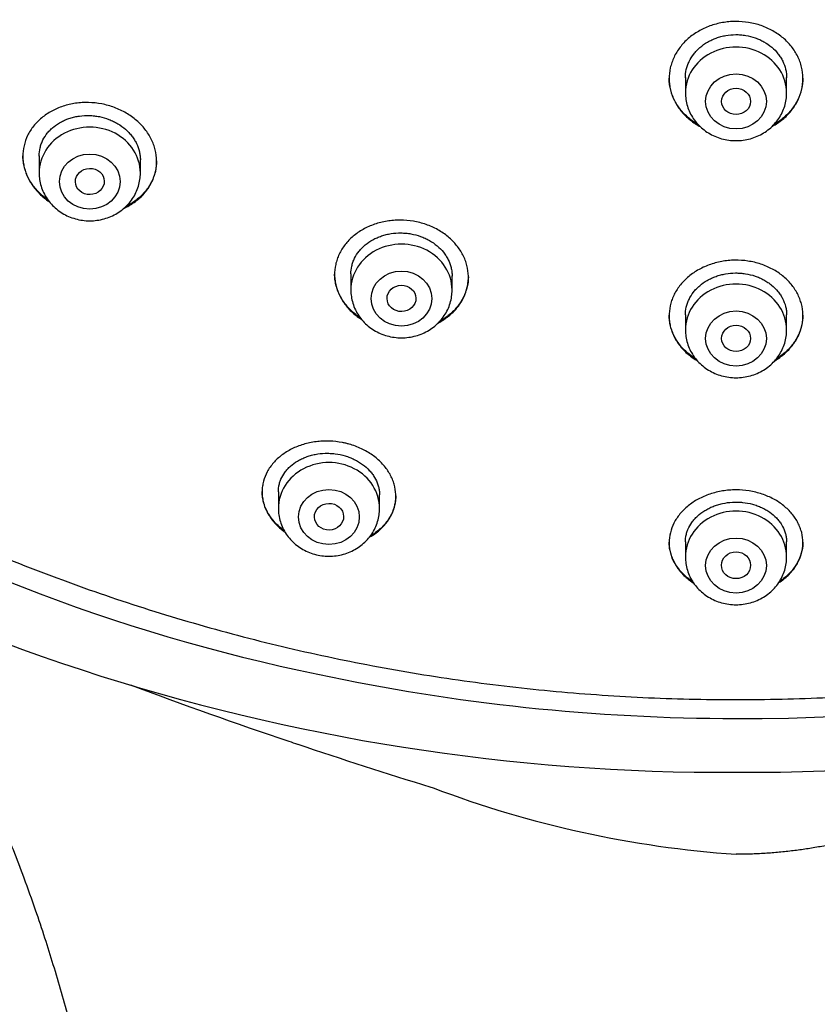
# Model space of a CAD drawing. Units: millimetres. Extents: x -18 to 856, y -35 to 1019.
# Drawn here: x 527 to 550, y 781 to 808 of the extents above; entities that cross this region are included whole.
import ezdxf

# ---------------------------------------------------------------- set-up
doc = ezdxf.new("R2010")
doc.units = ezdxf.units.MM
doc.layers.add('Default', color=7, linetype='Continuous')
doc.layers.add('DV1_Default', color=7, linetype='Continuous')

# ---------------------------------------------------------------- blocks, each defined once
blk = doc.blocks.new('SE')
at = {"layer": 'DV1_Default', "color": 7}
for p, q in [((545.902, 806.292), (545.902, 805.869)), ((548.702, 805.869), (548.702, 806.29)), ((528.027, 804.127), (528.027, 803.652)), ((530.827, 803.652), (530.827, 804.014)), ((536.649, 800.862), (536.649, 800.415)), ((539.449, 800.415), (539.449, 800.805)), ((545.902, 799.73), (545.902, 799.311)), ((548.702, 799.311), (548.702, 799.728)), ((534.643, 794.837), (534.643, 794.374)), ((537.443, 794.374), (537.443, 794.751)), ((545.902, 793.453), (545.902, 793.031)), ((548.702, 793.031), (548.702, 793.448))]:
    blk.add_line(p, q, dxfattribs=at)
for centre, radius, start, end in [((545.972, 839.556), 50.81, 219.9891, 258.381), ((547.639, 841.185), 52.621, 269.633, 319.3466), ((547.595, 844.276), 57.201, 269.7063, 308.6699), ((546.991, 844.274), 57.2, 233.4307, 270.3111), ((547.297, 843.824), 55.259, 257.9274, 270.0052), ((580.614, 923.523), 143.077, 249.51943, 251.38249), ((569.308, 889.426), 107.155, 251.29079, 251.42666), ((583.454, 931.107), 151.171, 251.37652, 252.84263), ((542.439, 798.157), 12.039, 252.6991, 253.047), ((549.33, 814.072), 29.336, 249.233, 266.0359)]:
    blk.add_arc(centre, radius, start, end, dxfattribs=at)
for centre in [(547.302, 805.869), (529.427, 803.652), (538.049, 800.415), (547.302, 799.311), (536.043, 794.374), (547.302, 793.031)]:
    blk.add_ellipse(centre, major_axis=(1.4, 0), ratio=0.906308, start_param=0, end_param=3.141598, dxfattribs=at)
for centre, major_axis, ratio in [((547.302, 805.632), (0.84, 0), 0.906308), ((547.302, 805.633), (-0.4, 0), 0.907637), ((529.427, 803.415), (0.84, 0), 0.906308), ((529.429, 803.418), (0.4, 0.008), 0.908223), ((538.049, 800.178), (-0.84, 0), 0.906308), ((538.05, 800.182), (0.4, 0.005), 0.909722), ((547.302, 799.074), (-0.84, 0), 0.906308), ((547.302, 799.078), (0.4, 0), 0.910278), ((536.043, 794.137), (0.84, 0), 0.906308), ((536.045, 794.144), (0.404, 0.01), 0.913152), ((547.302, 792.794), (0.84, 0), 0.906308), ((547.302, 792.801), (0.404, 0), 0.914328)]:
    blk.add_ellipse(centre, major_axis=major_axis, ratio=ratio, dxfattribs=at)
for points, knots in [([(497.951, 832.13), (497.967, 831.734), (498.007, 831.047), (498.104, 829.876), (498.234, 828.736), (498.399, 827.572), (498.595, 826.427), (498.825, 825.279), (499.088, 824.141), (499.383, 823.007), (499.711, 821.882), (500.07, 820.764), (500.462, 819.656), (500.885, 818.557), (501.34, 817.468), (501.825, 816.39), (502.342, 815.325), (502.889, 814.271), (503.465, 813.231), (504.072, 812.205), (504.707, 811.194), (505.371, 810.198), (506.064, 809.217), (506.785, 808.254), (507.532, 807.308), (508.307, 806.379), (509.108, 805.47), (509.935, 804.579), (510.787, 803.708), (511.664, 802.858), (512.565, 802.028), (513.489, 801.221), (514.436, 800.435), (515.406, 799.671), (516.397, 798.931), (517.409, 798.215), (518.441, 797.522), (519.492, 796.854), (520.562, 796.211), (521.651, 795.594), (522.757, 795.002), (523.879, 794.437), (525.017, 793.898), (526.17, 793.386), (527.337, 792.902), (528.518, 792.445), (529.712, 792.017), (530.918, 791.616), (532.134, 791.244), (533.361, 790.901), (534.597, 790.587), (535.842, 790.303), (537.094, 790.047), (538.354, 789.821), (539.619, 789.625), (540.89, 789.459), (542.165, 789.323), (543.444, 789.217), (544.725, 789.141), (546.008, 789.096), (547.291, 789.08), (548.575, 789.095), (549.858, 789.14), (551.139, 789.216), (552.417, 789.321), (553.693, 789.457), (554.963, 789.622), (556.229, 789.818), (557.488, 790.043), (558.741, 790.298), (559.986, 790.582), (561.222, 790.896), (562.449, 791.238), (563.666, 791.61), (564.872, 792.01), (566.066, 792.438), (567.247, 792.894), (568.414, 793.378), (569.568, 793.889), (570.706, 794.428), (571.829, 794.992), (572.935, 795.584), (574.024, 796.201), (575.094, 796.843), (576.146, 797.511), (577.178, 798.203), (578.191, 798.919), (579.182, 799.659), (580.152, 800.422), (581.099, 801.207), (582.024, 802.015), (582.925, 802.844), (583.802, 803.694), (584.655, 804.564), (585.482, 805.454), (586.284, 806.364), (587.059, 807.292), (587.807, 808.238), (588.528, 809.201), (589.221, 810.181), (589.886, 811.177), (590.522, 812.188), (591.129, 813.214), (591.706, 814.254), (592.253, 815.307), (592.77, 816.373), (593.256, 817.45), (593.712, 818.538), (594.135, 819.637), (594.527, 820.746), (594.888, 821.863), (595.216, 822.988), (595.512, 824.122), (595.775, 825.26), (596.005, 826.408), (596.203, 827.553), (596.367, 828.717), (596.498, 829.856), (596.596, 831.035), (596.637, 831.728), (596.654, 832.133)], [0, 0, 0, 0, 0.007889, 0.016368, 0.024847, 0.033326, 0.041805, 0.050284, 0.058763, 0.067243, 0.075722, 0.084202, 0.092682, 0.101162, 0.109642, 0.118123, 0.126604, 0.135085, 0.143566, 0.152047, 0.160529, 0.169011, 0.177493, 0.185975, 0.194457, 0.20294, 0.211423, 0.219906, 0.228389, 0.236873, 0.245356, 0.25384, 0.262324, 0.270808, 0.279293, 0.287777, 0.296262, 0.304747, 0.313231, 0.321716, 0.330202, 0.338687, 0.347172, 0.355657, 0.364143, 0.372628, 0.381114, 0.3896, 0.398085, 0.406571, 0.415057, 0.423543, 0.432029, 0.440515, 0.449001, 0.457487, 0.465973, 0.474459, 0.482945, 0.491431, 0.499917, 0.508403, 0.516889, 0.525375, 0.533861, 0.542347, 0.550834, 0.55932, 0.567805, 0.576291, 0.584777, 0.593263, 0.601749, 0.610235, 0.61872, 0.627206, 0.635692, 0.644177, 0.652663, 0.661148, 0.669633, 0.678118, 0.686603, 0.695088, 0.703573, 0.712058, 0.720542, 0.729026, 0.737511, 0.745995, 0.754479, 0.762962, 0.771446, 0.779929, 0.788412, 0.796895, 0.805378, 0.81386, 0.822343, 0.830825, 0.839307, 0.847788, 0.85627, 0.864751, 0.873232, 0.881713, 0.890193, 0.898674, 0.907154, 0.915634, 0.924114, 0.932593, 0.941073, 0.949552, 0.958031, 0.96651, 0.974989, 0.983468, 0.991947, 1, 1, 1, 1]), ([(548.623, 805.162), (548.708, 805.237), (548.784, 805.317), (548.883, 805.445), (548.913, 805.49), (548.969, 805.581), (548.995, 805.628), (549.063, 805.772), (549.097, 805.87), (549.131, 806.021), (549.139, 806.072), (549.15, 806.175), (549.152, 806.227), (549.151, 806.381), (549.139, 806.482), (549.102, 806.634), (549.087, 806.685), (549.051, 806.783), (549.01, 806.88), (548.958, 806.972), (548.9, 807.063), (548.869, 807.107), (548.766, 807.236), (548.689, 807.315), (548.561, 807.424), (548.516, 807.459), (548.421, 807.524), (548.372, 807.555), (548.22, 807.641), (548.113, 807.689), (547.945, 807.748), (547.887, 807.765), (547.77, 807.795), (547.711, 807.807), (547.532, 807.836), (547.412, 807.846), (547.228, 807.845), (547.167, 807.842), (547.046, 807.831), (546.926, 807.815), (546.809, 807.789), (546.693, 807.758), (546.635, 807.74), (546.467, 807.679), (546.361, 807.629), (546.211, 807.542), (546.162, 807.511), (546.069, 807.444), (546.024, 807.409), (545.897, 807.298), (545.822, 807.218), (545.722, 807.088), (545.691, 807.043), (545.635, 806.952), (545.584, 806.858), (545.545, 806.762), (545.51, 806.663), (545.496, 806.613), (545.462, 806.46), (545.451, 806.358), (545.453, 806.204), (545.456, 806.153), (545.468, 806.05), (545.478, 805.999), (545.514, 805.848), (545.55, 805.75), (545.62, 805.608), (545.646, 805.561), (545.704, 805.47), (545.735, 805.426), (545.837, 805.299), (545.913, 805.22), (546.043, 805.11), (546.089, 805.075), (546.183, 805.01), (546.24, 804.974), (546.3, 804.941), (546.309, 804.936)], [0, 0, 0, 0, 0.039854, 0.039854, 0.059781, 0.059781, 0.079708, 0.079708, 0.119562, 0.119562, 0.139488, 0.139488, 0.159415, 0.159415, 0.199269, 0.199269, 0.219196, 0.219196, 0.239123, 0.25905, 0.25905, 0.278977, 0.278977, 0.318831, 0.318831, 0.338758, 0.338758, 0.358685, 0.358685, 0.398538, 0.398538, 0.418465, 0.418465, 0.438392, 0.438392, 0.478246, 0.478246, 0.498173, 0.498173, 0.5181, 0.538027, 0.538027, 0.557954, 0.557954, 0.597808, 0.597808, 0.617734, 0.617734, 0.637661, 0.637661, 0.677515, 0.677515, 0.697442, 0.697442, 0.717369, 0.737296, 0.737296, 0.757223, 0.757223, 0.797077, 0.797077, 0.817004, 0.817004, 0.836931, 0.836931, 0.876784, 0.876784, 0.896711, 0.896711, 0.916638, 0.916638, 0.956492, 0.956492, 0.976419, 0.976419, 0.996346, 1, 1, 1, 1]), ([(545.902, 806.286), (545.902, 806.362), (545.911, 806.438), (545.936, 806.55), (545.947, 806.587), (545.973, 806.662), (545.988, 806.7), (546.04, 806.808), (546.082, 806.877), (546.157, 806.974), (546.184, 807.006), (546.242, 807.067), (546.273, 807.097), (546.369, 807.18), (546.439, 807.23), (546.553, 807.296), (546.593, 807.317), (546.674, 807.354), (546.756, 807.388), (546.842, 807.415), (546.93, 807.438), (546.975, 807.448), (547.111, 807.472), (547.202, 807.48), (547.34, 807.481), (547.385, 807.479), (547.478, 807.472), (547.524, 807.466), (547.659, 807.444), (547.747, 807.422), (547.874, 807.377), (547.917, 807.36), (547.998, 807.323), (548.037, 807.303), (548.152, 807.239), (548.223, 807.189), (548.354, 807.078), (548.412, 807.018), (548.488, 806.921), (548.512, 806.888), (548.556, 806.819), (548.576, 806.783), (548.629, 806.675), (548.655, 806.601), (548.683, 806.487), (548.69, 806.448), (548.699, 806.37), (548.702, 806.331), (548.702, 806.291), (548.702, 806.288), (548.702, 806.286)], [0, 0, 0, 0, 0.060815, 0.060815, 0.092062, 0.092062, 0.123309, 0.123309, 0.185803, 0.185803, 0.21705, 0.21705, 0.248297, 0.248297, 0.310791, 0.310791, 0.342039, 0.342039, 0.373286, 0.404533, 0.404533, 0.43578, 0.43578, 0.498274, 0.498274, 0.529521, 0.529521, 0.560768, 0.560768, 0.623262, 0.623262, 0.654509, 0.654509, 0.685756, 0.685756, 0.74825, 0.74825, 0.810745, 0.810745, 0.841992, 0.841992, 0.873239, 0.873239, 0.935733, 0.935733, 0.96698, 0.96698, 0.998227, 0.998227, 1, 1, 1, 1]), ([(546.261, 804.985), (546.164, 805.041), (546.074, 805.105), (545.949, 805.212), (545.908, 805.25), (545.831, 805.33), (545.795, 805.372), (545.695, 805.5), (545.638, 805.591), (545.569, 805.734), (545.548, 805.783), (545.513, 805.881), (545.484, 805.981), (545.467, 806.082), (545.455, 806.18), (545.453, 806.228), (545.452, 806.276)], [0, 0, 0, 0, 0.196321, 0.196321, 0.297752, 0.297752, 0.399182, 0.399182, 0.602043, 0.602043, 0.703474, 0.703474, 0.804905, 0.906335, 0.906335, 1, 1, 1, 1]), ([(549.152, 806.276), (549.151, 806.177), (549.14, 806.079), (549.105, 805.931), (549.09, 805.881), (549.056, 805.782), (549.015, 805.686), (548.964, 805.593), (548.907, 805.502), (548.876, 805.458), (548.775, 805.328), (548.698, 805.248), (548.612, 805.175)], [0, 0, 0, 0, 0.2428363, 0.2428363, 0.3690303, 0.3690303, 0.4952242, 0.6214182, 0.6214182, 0.7476121, 0.7476121, 1, 1, 1, 1]), ([(545.902, 805.869), (545.902, 805.802), (545.911, 805.688), (545.952, 805.499), (546.021, 805.324), (546.117, 805.156), (546.236, 805.005), (546.378, 804.87), (546.538, 804.755), (546.715, 804.664), (546.904, 804.597), (547.101, 804.556), (547.302, 804.543), (547.503, 804.556), (547.7, 804.597), (547.889, 804.664), (548.066, 804.756), (548.227, 804.87), (548.369, 805.006), (548.488, 805.157), (548.584, 805.326), (548.652, 805.501), (548.693, 805.689), (548.702, 805.802), (548.702, 805.869)], [0, 0, 0, 0, 0.043416, 0.088242, 0.133206, 0.178365, 0.223751, 0.269371, 0.315209, 0.361231, 0.407394, 0.453652, 0.499964, 0.546286, 0.592577, 0.638793, 0.684885, 0.730809, 0.776522, 0.822, 0.867242, 0.912272, 0.95714, 1, 1, 1, 1]), ([(530.755, 802.916), (530.84, 802.985), (530.914, 803.061), (531.012, 803.183), (531.042, 803.226), (531.097, 803.313), (531.123, 803.358), (531.19, 803.497), (531.223, 803.592), (531.256, 803.739), (531.265, 803.789), (531.275, 803.89), (531.278, 803.941), (531.276, 804.092), (531.263, 804.193), (531.226, 804.344), (531.21, 804.394), (531.174, 804.493), (531.153, 804.542), (531.082, 804.685), (531.024, 804.776), (530.886, 804.952), (530.807, 805.033), (530.677, 805.145), (530.632, 805.181), (530.536, 805.249), (530.486, 805.281), (530.332, 805.371), (530.224, 805.422), (530.054, 805.486), (529.996, 805.504), (529.878, 805.537), (529.818, 805.551), (529.639, 805.586), (529.518, 805.599), (529.335, 805.603), (529.274, 805.602), (529.153, 805.595), (529.034, 805.582), (528.917, 805.561), (528.802, 805.534), (528.744, 805.518), (528.578, 805.463), (528.473, 805.418), (528.325, 805.338), (528.277, 805.309), (528.184, 805.246), (528.14, 805.213), (528.015, 805.11), (527.94, 805.034), (527.842, 804.911), (527.812, 804.868), (527.756, 804.781), (527.731, 804.736), (527.665, 804.599), (527.631, 804.504), (527.586, 804.306), (527.576, 804.206), (527.578, 804.055), (527.581, 804.005), (527.594, 803.904), (527.604, 803.853), (527.641, 803.702), (527.677, 803.604), (527.748, 803.462), (527.774, 803.415), (527.833, 803.322), (527.865, 803.278), (527.967, 803.148), (528.045, 803.067), (528.176, 802.954), (528.223, 802.918), (528.282, 802.875), (528.295, 802.867), (528.307, 802.858)], [0, 0, 0, 0, 0.040606, 0.040606, 0.060909, 0.060909, 0.081212, 0.081212, 0.121818, 0.121818, 0.142121, 0.142121, 0.162424, 0.162424, 0.20303, 0.20303, 0.223333, 0.223333, 0.243636, 0.243636, 0.284242, 0.284242, 0.324848, 0.324848, 0.345151, 0.345151, 0.365454, 0.365454, 0.40606, 0.40606, 0.426363, 0.426363, 0.446666, 0.446666, 0.487272, 0.487272, 0.507575, 0.507575, 0.527878, 0.548181, 0.548181, 0.568484, 0.568484, 0.60909, 0.60909, 0.629393, 0.629393, 0.649696, 0.649696, 0.690302, 0.690302, 0.710605, 0.710605, 0.730908, 0.730908, 0.771514, 0.771514, 0.81212, 0.81212, 0.832423, 0.832423, 0.852726, 0.852726, 0.893332, 0.893332, 0.913635, 0.913635, 0.933938, 0.933938, 0.974544, 0.974544, 0.994847, 0.994847, 1, 1, 1, 1]), ([(528.027, 804.122), (528.027, 804.123), (528.027, 804.123), (528.027, 804.2), (528.036, 804.276), (528.063, 804.387), (528.074, 804.423), (528.1, 804.495), (528.116, 804.531), (528.168, 804.635), (528.21, 804.7), (528.285, 804.792), (528.312, 804.822), (528.37, 804.879), (528.401, 804.907), (528.496, 804.984), (528.566, 805.03), (528.68, 805.09), (528.719, 805.109), (528.799, 805.142), (528.881, 805.172), (528.967, 805.195), (529.054, 805.215), (529.099, 805.223), (529.235, 805.241), (529.326, 805.246), (529.463, 805.241), (529.509, 805.238), (529.601, 805.227), (529.647, 805.22), (529.783, 805.193), (529.871, 805.167), (530, 805.118), (530.042, 805.1), (530.124, 805.06), (530.164, 805.039), (530.279, 804.97), (530.35, 804.919), (530.449, 804.832), (530.48, 804.802), (530.538, 804.74), (530.593, 804.676), (530.64, 804.608), (530.684, 804.538), (530.704, 804.502), (530.756, 804.393), (530.783, 804.318), (530.809, 804.204), (530.816, 804.166), (530.825, 804.089), (530.827, 804.051), (530.827, 804.013)], [0, 0, 0, 0, 0.000335, 0.000335, 0.062832, 0.062832, 0.09408, 0.09408, 0.125329, 0.125329, 0.187825, 0.187825, 0.219074, 0.219074, 0.250322, 0.250322, 0.312819, 0.312819, 0.344067, 0.344067, 0.375315, 0.406564, 0.406564, 0.437812, 0.437812, 0.500309, 0.500309, 0.531557, 0.531557, 0.562805, 0.562805, 0.625302, 0.625302, 0.65655, 0.65655, 0.687798, 0.687798, 0.750295, 0.750295, 0.781543, 0.781543, 0.812792, 0.84404, 0.84404, 0.875288, 0.875288, 0.937785, 0.937785, 0.969033, 0.969033, 1, 1, 1, 1]), ([(548.295, 804.936), (548.311, 804.945), (548.327, 804.954), (548.444, 805.022), (548.537, 805.088), (548.623, 805.162)], [0, 0, 0, 0, 0.13563, 0.13563, 1, 1, 1, 1]), ([(528.272, 802.904), (528.219, 802.941), (528.169, 802.981), (528.078, 803.061), (528.037, 803.1), (527.959, 803.183), (527.922, 803.225), (527.821, 803.356), (527.764, 803.448), (527.694, 803.592), (527.674, 803.641), (527.639, 803.74), (527.609, 803.839), (527.592, 803.939), (527.58, 804.037), (527.577, 804.084), (527.577, 804.132)], [0, 0, 0, 0, 0.123063, 0.123063, 0.233575, 0.233575, 0.344087, 0.344087, 0.565112, 0.565112, 0.675625, 0.675625, 0.786137, 0.896649, 0.896649, 1, 1, 1, 1]), ([(531.277, 803.987), (531.276, 803.889), (531.265, 803.793), (531.23, 803.648), (531.216, 803.599), (531.181, 803.504), (531.141, 803.411), (531.09, 803.322), (531.034, 803.235), (531.003, 803.193), (530.903, 803.07), (530.827, 802.995), (530.741, 802.926)], [0, 0, 0, 0, 0.243726, 0.243726, 0.369772, 0.369772, 0.495817, 0.621863, 0.621863, 0.747909, 0.747909, 1, 1, 1, 1]), ([(528.027, 803.652), (528.027, 803.585), (528.036, 803.471), (528.077, 803.282), (528.146, 803.107), (528.242, 802.939), (528.361, 802.788), (528.503, 802.653), (528.663, 802.539), (528.84, 802.447), (529.029, 802.38), (529.226, 802.339), (529.427, 802.326), (529.628, 802.339), (529.825, 802.38), (530.014, 802.447), (530.191, 802.539), (530.352, 802.653), (530.494, 802.789), (530.613, 802.94), (530.709, 803.109), (530.777, 803.284), (530.818, 803.472), (530.827, 803.585), (530.827, 803.652)], [0, 0, 0, 0, 0.043416, 0.088242, 0.133206, 0.178365, 0.223751, 0.269371, 0.315209, 0.361231, 0.407394, 0.453652, 0.499964, 0.546286, 0.592577, 0.638793, 0.684885, 0.730809, 0.776522, 0.822, 0.867242, 0.912272, 0.95714, 1, 1, 1, 1]), ([(530.374, 802.678), (530.41, 802.694), (530.445, 802.712), (530.579, 802.784), (530.671, 802.846), (530.755, 802.916)], [0, 0, 0, 0, 0.2553748, 0.2553748, 1, 1, 1, 1]), ([(530.741, 802.926), (530.656, 802.857), (530.564, 802.796), (530.451, 802.737), (530.438, 802.73), (530.424, 802.723)], [0, 0, 0, 0, 0.881637, 0.881637, 1, 1, 1, 1]), ([(539.385, 799.72), (539.469, 799.792), (539.543, 799.868), (539.64, 799.992), (539.67, 800.035), (539.724, 800.122), (539.749, 800.168), (539.815, 800.306), (539.848, 800.401), (539.88, 800.547), (539.888, 800.597), (539.898, 800.697), (539.9, 800.747), (539.897, 800.897), (539.884, 800.996), (539.846, 801.144), (539.83, 801.194), (539.794, 801.29), (539.773, 801.338), (539.701, 801.477), (539.643, 801.566), (539.505, 801.737), (539.426, 801.816), (539.296, 801.924), (539.251, 801.958), (539.155, 802.023), (539.105, 802.054), (538.951, 802.14), (538.843, 802.189), (538.673, 802.248), (538.615, 802.266), (538.497, 802.296), (538.437, 802.309), (538.257, 802.339), (538.136, 802.35), (537.952, 802.35), (537.891, 802.348), (537.77, 802.338), (537.65, 802.324), (537.533, 802.299), (537.418, 802.27), (537.36, 802.253), (537.193, 802.195), (537.088, 802.148), (536.939, 802.065), (536.892, 802.035), (536.799, 801.97), (536.755, 801.937), (536.63, 801.831), (536.556, 801.754), (536.459, 801.629), (536.428, 801.586), (536.374, 801.498), (536.325, 801.408), (536.286, 801.314), (536.253, 801.219), (536.24, 801.171), (536.207, 801.023), (536.198, 800.924), (536.2, 800.775), (536.204, 800.725), (536.218, 800.626), (536.228, 800.575), (536.265, 800.428), (536.302, 800.332), (536.373, 800.193), (536.4, 800.147), (536.459, 800.057), (536.49, 800.014), (536.593, 799.888), (536.671, 799.81), (536.802, 799.701), (536.848, 799.666), (536.912, 799.623), (536.929, 799.612), (536.946, 799.601)], [0, 0, 0, 0, 0.04053, 0.04053, 0.060795, 0.060795, 0.08106, 0.08106, 0.121589, 0.121589, 0.141854, 0.141854, 0.162119, 0.162119, 0.202649, 0.202649, 0.222914, 0.222914, 0.243179, 0.243179, 0.283709, 0.283709, 0.324238, 0.324238, 0.344503, 0.344503, 0.364768, 0.364768, 0.405298, 0.405298, 0.425563, 0.425563, 0.445828, 0.445828, 0.486358, 0.486358, 0.506622, 0.506622, 0.526887, 0.547152, 0.547152, 0.567417, 0.567417, 0.607947, 0.607947, 0.628212, 0.628212, 0.648477, 0.648477, 0.689007, 0.689007, 0.709271, 0.709271, 0.729536, 0.749801, 0.749801, 0.770066, 0.770066, 0.810596, 0.810596, 0.830861, 0.830861, 0.851126, 0.851126, 0.891656, 0.891656, 0.91192, 0.91192, 0.932185, 0.932185, 0.972715, 0.972715, 0.99298, 0.99298, 1, 1, 1, 1]), ([(536.649, 800.859), (536.649, 800.933), (536.658, 801.005), (536.683, 801.113), (536.693, 801.15), (536.719, 801.222), (536.734, 801.258), (536.785, 801.362), (536.827, 801.428), (536.902, 801.521), (536.929, 801.551), (536.986, 801.61), (537.016, 801.638), (537.112, 801.717), (537.181, 801.764), (537.295, 801.827), (537.334, 801.846), (537.415, 801.881), (537.497, 801.913), (537.583, 801.938), (537.67, 801.959), (537.715, 801.968), (537.851, 801.989), (537.943, 801.996), (538.08, 801.994), (538.127, 801.992), (538.219, 801.983), (538.265, 801.977), (538.401, 801.953), (538.49, 801.93), (538.618, 801.884), (538.661, 801.866), (538.743, 801.829), (538.782, 801.808), (538.897, 801.743), (538.969, 801.693), (539.101, 801.582), (539.159, 801.522), (539.236, 801.426), (539.259, 801.393), (539.303, 801.324), (539.323, 801.289), (539.376, 801.183), (539.403, 801.11), (539.43, 800.998), (539.437, 800.96), (539.447, 800.884), (539.449, 800.846), (539.449, 800.806), (539.449, 800.804), (539.449, 800.802)], [0, 0, 0, 0, 0.060748, 0.060748, 0.091996, 0.091996, 0.123244, 0.123244, 0.185739, 0.185739, 0.216987, 0.216987, 0.248235, 0.248235, 0.31073, 0.31073, 0.341978, 0.341978, 0.373226, 0.404473, 0.404473, 0.435721, 0.435721, 0.498216, 0.498216, 0.529464, 0.529464, 0.560712, 0.560712, 0.623207, 0.623207, 0.654455, 0.654455, 0.685703, 0.685703, 0.748198, 0.748198, 0.810694, 0.810694, 0.841941, 0.841941, 0.873189, 0.873189, 0.935684, 0.935684, 0.966932, 0.966932, 0.99818, 0.99818, 1, 1, 1, 1]), ([(548.64, 798.649), (548.724, 798.722), (548.798, 798.801), (548.895, 798.926), (548.925, 798.969), (548.979, 799.058), (549.004, 799.105), (549.07, 799.244), (549.102, 799.339), (549.134, 799.486), (549.141, 799.535), (549.151, 799.635), (549.153, 799.685), (549.15, 799.834), (549.136, 799.932), (549.098, 800.078), (549.082, 800.127), (549.045, 800.222), (549.024, 800.269), (548.953, 800.406), (548.895, 800.493), (548.756, 800.66), (548.678, 800.736), (548.549, 800.841), (548.504, 800.874), (548.408, 800.937), (548.359, 800.967), (548.205, 801.049), (548.098, 801.095), (547.928, 801.151), (547.87, 801.167), (547.752, 801.196), (547.692, 801.207), (547.513, 801.234), (547.392, 801.242), (547.208, 801.24), (547.146, 801.236), (547.025, 801.224), (546.905, 801.207), (546.787, 801.181), (546.671, 801.15), (546.614, 801.131), (546.446, 801.07), (546.34, 801.021), (546.191, 800.934), (546.143, 800.903), (546.05, 800.837), (546.006, 800.802), (545.881, 800.694), (545.807, 800.615), (545.709, 800.488), (545.679, 800.444), (545.624, 800.355), (545.575, 800.264), (545.537, 800.169), (545.505, 800.074), (545.491, 800.025), (545.46, 799.877), (545.45, 799.778), (545.453, 799.629), (545.457, 799.58), (545.471, 799.481), (545.481, 799.431), (545.519, 799.285), (545.556, 799.191), (545.627, 799.054), (545.654, 799.009), (545.713, 798.921), (545.745, 798.879), (545.847, 798.756), (545.924, 798.68), (546.055, 798.575), (546.101, 798.541), (546.176, 798.492), (546.204, 798.475), (546.232, 798.458)], [0, 0, 0, 0, 0.040342, 0.040342, 0.060513, 0.060513, 0.080684, 0.080684, 0.121026, 0.121026, 0.141197, 0.141197, 0.161368, 0.161368, 0.20171, 0.20171, 0.221881, 0.221881, 0.242052, 0.242052, 0.282394, 0.282394, 0.322736, 0.322736, 0.342907, 0.342907, 0.363078, 0.363078, 0.40342, 0.40342, 0.423591, 0.423591, 0.443762, 0.443762, 0.484104, 0.484104, 0.504275, 0.504275, 0.524446, 0.544617, 0.544617, 0.564788, 0.564788, 0.60513, 0.60513, 0.625301, 0.625301, 0.645472, 0.645472, 0.685814, 0.685814, 0.705985, 0.705985, 0.726156, 0.746327, 0.746327, 0.766498, 0.766498, 0.80684, 0.80684, 0.827011, 0.827011, 0.847182, 0.847182, 0.887524, 0.887524, 0.907695, 0.907695, 0.927866, 0.927866, 0.968208, 0.968208, 0.988379, 0.988379, 1, 1, 1, 1]), ([(536.91, 799.646), (536.853, 799.684), (536.799, 799.724), (536.705, 799.804), (536.663, 799.842), (536.585, 799.922), (536.549, 799.963), (536.448, 800.09), (536.39, 800.179), (536.32, 800.319), (536.299, 800.367), (536.264, 800.464), (536.234, 800.561), (536.216, 800.66), (536.203, 800.758), (536.2, 800.807), (536.199, 800.856)], [0, 0, 0, 0, 0.130109, 0.130109, 0.239148, 0.239148, 0.348187, 0.348187, 0.566264, 0.566264, 0.675303, 0.675303, 0.784342, 0.893381, 0.893381, 1, 1, 1, 1]), ([(539.899, 800.784), (539.898, 800.691), (539.888, 800.599), (539.855, 800.459), (539.841, 800.41), (539.807, 800.315), (539.768, 800.222), (539.718, 800.133), (539.663, 800.046), (539.632, 800.003), (539.533, 799.878), (539.457, 799.802), (539.372, 799.731)], [0, 0, 0, 0, 0.2368922, 0.2368922, 0.3640768, 0.3640768, 0.4912615, 0.6184461, 0.6184461, 0.7456307, 0.7456307, 1, 1, 1, 1]), ([(545.902, 799.726), (545.902, 799.798), (545.91, 799.869), (545.934, 799.976), (545.945, 800.012), (545.97, 800.085), (545.985, 800.121), (546.036, 800.226), (546.077, 800.293), (546.152, 800.388), (546.178, 800.419), (546.236, 800.479), (546.266, 800.508), (546.361, 800.589), (546.431, 800.638), (546.545, 800.703), (546.585, 800.724), (546.665, 800.761), (546.748, 800.794), (546.834, 800.821), (546.922, 800.844), (546.967, 800.854), (547.103, 800.878), (547.194, 800.886), (547.333, 800.887), (547.379, 800.886), (547.472, 800.879), (547.518, 800.874), (547.654, 800.852), (547.742, 800.831), (547.87, 800.788), (547.913, 800.771), (547.994, 800.736), (548.073, 800.697), (548.147, 800.652), (548.218, 800.604), (548.253, 800.579), (548.351, 800.498), (548.41, 800.44), (548.486, 800.346), (548.51, 800.314), (548.554, 800.247), (548.574, 800.213), (548.627, 800.108), (548.654, 800.037), (548.682, 799.926), (548.689, 799.888), (548.699, 799.813), (548.702, 799.776), (548.702, 799.734), (548.702, 799.73), (548.702, 799.726)], [0, 0, 0, 0, 0.059278, 0.059278, 0.090526, 0.090526, 0.121773, 0.121773, 0.184268, 0.184268, 0.215516, 0.215516, 0.246763, 0.246763, 0.309258, 0.309258, 0.340506, 0.340506, 0.371753, 0.403001, 0.403001, 0.434248, 0.434248, 0.496743, 0.496743, 0.52799, 0.52799, 0.559238, 0.559238, 0.621733, 0.621733, 0.65298, 0.65298, 0.684228, 0.715475, 0.715475, 0.746723, 0.746723, 0.809218, 0.809218, 0.840465, 0.840465, 0.871713, 0.871713, 0.934208, 0.934208, 0.965455, 0.965455, 0.996702, 0.996702, 1, 1, 1, 1]), ([(536.649, 800.415), (536.649, 800.348), (536.658, 800.234), (536.7, 800.045), (536.769, 799.87), (536.864, 799.702), (536.983, 799.551), (537.125, 799.416), (537.286, 799.302), (537.462, 799.21), (537.651, 799.143), (537.848, 799.103), (538.049, 799.089), (538.25, 799.103), (538.448, 799.143), (538.637, 799.21), (538.813, 799.302), (538.974, 799.416), (539.116, 799.552), (539.236, 799.704), (539.331, 799.872), (539.4, 800.047), (539.44, 800.236), (539.449, 800.349), (539.449, 800.415)], [0, 0, 0, 0, 0.043416, 0.088242, 0.133206, 0.178365, 0.223751, 0.269371, 0.315209, 0.361231, 0.407394, 0.453652, 0.499964, 0.546286, 0.592577, 0.638793, 0.684885, 0.730809, 0.776522, 0.822, 0.867242, 0.912272, 0.95714, 1, 1, 1, 1]), ([(539.068, 799.508), (539.082, 799.515), (539.095, 799.522), (539.209, 799.586), (539.301, 799.649), (539.385, 799.72)], [0, 0, 0, 0, 0.119394, 0.119394, 1, 1, 1, 1]), ([(546.194, 798.502), (546.127, 798.544), (546.063, 798.589), (545.96, 798.673), (545.919, 798.711), (545.841, 798.788), (545.804, 798.828), (545.703, 798.951), (545.646, 799.039), (545.575, 799.177), (545.554, 799.224), (545.518, 799.319), (545.488, 799.415), (545.469, 799.513), (545.456, 799.611), (545.453, 799.661), (545.452, 799.714), (545.452, 799.716), (545.452, 799.718)], [0, 0, 0, 0, 0.147685, 0.147685, 0.253629, 0.253629, 0.359573, 0.359573, 0.571461, 0.571461, 0.677405, 0.677405, 0.783349, 0.889293, 0.889293, 0.995237, 0.995237, 1, 1, 1, 1]), ([(549.152, 799.717), (549.151, 799.627), (549.141, 799.538), (549.11, 799.399), (549.096, 799.35), (549.063, 799.255), (549.024, 799.161), (548.974, 799.071), (548.919, 798.982), (548.889, 798.939), (548.79, 798.812), (548.714, 798.734), (548.629, 798.662)], [0, 0, 0, 0, 0.232615, 0.232615, 0.360512, 0.360512, 0.48841, 0.616307, 0.616307, 0.744205, 0.744205, 1, 1, 1, 1]), ([(545.902, 799.311), (545.902, 799.244), (545.911, 799.13), (545.952, 798.941), (546.021, 798.766), (546.117, 798.598), (546.236, 798.447), (546.378, 798.312), (546.538, 798.198), (546.715, 798.106), (546.904, 798.039), (547.101, 797.999), (547.302, 797.985), (547.503, 797.999), (547.7, 798.039), (547.889, 798.106), (548.066, 798.198), (548.227, 798.312), (548.369, 798.448), (548.488, 798.599), (548.584, 798.768), (548.652, 798.943), (548.693, 799.132), (548.702, 799.245), (548.702, 799.311)], [0, 0, 0, 0, 0.043416, 0.088242, 0.133206, 0.178365, 0.223751, 0.269371, 0.315209, 0.361231, 0.407394, 0.453652, 0.499964, 0.546286, 0.592577, 0.638793, 0.684885, 0.730809, 0.776522, 0.822, 0.867242, 0.912272, 0.95714, 1, 1, 1, 1]), ([(537.35, 793.699), (537.435, 793.763), (537.511, 793.832), (537.61, 793.945), (537.641, 793.983), (537.697, 794.064), (537.723, 794.105), (537.793, 794.233), (537.829, 794.32), (537.865, 794.456), (537.875, 794.502), (537.888, 794.595), (537.892, 794.642), (537.895, 794.783), (537.886, 794.877), (537.854, 795.018), (537.84, 795.065), (537.808, 795.159), (537.788, 795.205), (537.723, 795.34), (537.668, 795.427), (537.57, 795.552), (537.534, 795.593), (537.459, 795.672), (537.419, 795.71), (537.292, 795.818), (537.199, 795.884), (536.995, 796.003), (536.887, 796.054), (536.718, 796.117), (536.66, 796.136), (536.571, 796.161), (536.541, 796.168), (536.481, 796.183), (536.451, 796.189), (536.299, 796.219), (536.177, 796.233), (535.992, 796.239), (535.93, 796.238), (535.807, 796.233), (535.685, 796.222), (535.567, 796.202), (535.45, 796.177), (535.392, 796.163), (535.222, 796.111), (535.115, 796.069), (534.964, 795.994), (534.916, 795.966), (534.822, 795.908), (534.777, 795.877), (534.65, 795.78), (534.574, 795.709), (534.474, 795.595), (534.443, 795.555), (534.386, 795.473), (534.361, 795.432), (534.292, 795.305), (534.257, 795.217), (534.22, 795.08), (534.211, 795.033), (534.198, 794.941), (534.191, 794.849), (534.195, 794.756), (534.205, 794.662), (534.213, 794.615), (534.245, 794.475), (534.277, 794.384), (534.343, 794.252), (534.367, 794.208), (534.422, 794.122), (534.453, 794.079), (534.551, 793.956), (534.625, 793.88), (534.748, 793.777), (534.787, 793.746), (534.829, 793.716)], [0, 0, 0, 0, 0.040904, 0.040904, 0.061356, 0.061356, 0.081808, 0.081808, 0.122713, 0.122713, 0.143165, 0.143165, 0.163617, 0.163617, 0.204521, 0.204521, 0.224973, 0.224973, 0.245425, 0.245425, 0.28633, 0.28633, 0.306782, 0.306782, 0.327234, 0.327234, 0.368138, 0.368138, 0.409042, 0.409042, 0.429494, 0.429494, 0.43972, 0.43972, 0.449946, 0.449946, 0.490851, 0.490851, 0.511303, 0.511303, 0.531755, 0.552207, 0.552207, 0.572659, 0.572659, 0.613563, 0.613563, 0.634015, 0.634015, 0.654468, 0.654468, 0.695372, 0.695372, 0.715824, 0.715824, 0.736276, 0.736276, 0.77718, 0.77718, 0.797632, 0.797632, 0.818084, 0.838537, 0.838537, 0.858989, 0.858989, 0.899893, 0.899893, 0.920345, 0.920345, 0.940797, 0.940797, 0.981701, 0.981701, 1, 1, 1, 1]), ([(534.643, 794.835), (534.643, 794.882), (534.647, 794.93), (534.661, 795.011), (534.669, 795.046), (534.689, 795.114), (534.701, 795.148), (534.744, 795.248), (534.78, 795.311), (534.846, 795.402), (534.871, 795.432), (534.923, 795.489), (534.95, 795.516), (535.038, 795.595), (535.103, 795.643), (535.211, 795.707), (535.249, 795.727), (535.326, 795.764), (535.405, 795.798), (535.489, 795.825), (535.575, 795.849), (535.619, 795.86), (535.753, 795.886), (535.845, 795.896), (535.983, 795.9), (536.03, 795.9), (536.124, 795.895), (536.171, 795.891), (536.31, 795.873), (536.401, 795.854), (536.534, 795.814), (536.578, 795.799), (536.663, 795.766), (536.746, 795.729), (536.824, 795.687), (536.899, 795.642), (536.936, 795.617), (537.041, 795.54), (537.104, 795.485), (537.187, 795.395), (537.213, 795.364), (537.261, 795.3), (537.284, 795.267), (537.343, 795.167), (537.375, 795.099), (537.409, 794.993), (537.419, 794.957), (537.433, 794.886), (537.438, 794.85), (537.443, 794.792), (537.443, 794.769), (537.443, 794.746)], [0, 0, 0, 0, 0.04198, 0.04198, 0.073247, 0.073247, 0.104514, 0.104514, 0.167048, 0.167048, 0.198315, 0.198315, 0.229582, 0.229582, 0.292116, 0.292116, 0.323383, 0.323383, 0.35465, 0.385917, 0.385917, 0.417184, 0.417184, 0.479718, 0.479718, 0.510985, 0.510985, 0.542252, 0.542252, 0.604786, 0.604786, 0.636053, 0.636053, 0.66732, 0.698587, 0.698587, 0.729854, 0.729854, 0.792389, 0.792389, 0.823656, 0.823656, 0.854923, 0.854923, 0.917457, 0.917457, 0.948724, 0.948724, 0.979991, 0.979991, 1, 1, 1, 1]), ([(534.807, 793.754), (534.779, 793.774), (534.753, 793.795), (534.684, 793.852), (534.643, 793.889), (534.529, 794.003), (534.463, 794.084), (534.378, 794.213), (534.352, 794.257), (534.307, 794.345), (534.267, 794.435), (534.239, 794.527), (534.216, 794.619), (534.208, 794.666), (534.197, 794.756), (534.194, 794.799), (534.193, 794.842)], [0, 0, 0, 0, 0.069842, 0.069842, 0.187327, 0.187327, 0.422296, 0.422296, 0.539781, 0.539781, 0.657265, 0.77475, 0.77475, 0.892234, 0.892234, 1, 1, 1, 1]), ([(548.625, 792.417), (548.71, 792.485), (548.785, 792.558), (548.883, 792.675), (548.913, 792.715), (548.968, 792.797), (548.994, 792.84), (549.061, 792.97), (549.095, 793.058), (549.129, 793.195), (549.138, 793.241), (549.149, 793.334), (549.152, 793.38), (549.152, 793.52), (549.141, 793.612), (549.107, 793.75), (549.093, 793.796), (549.058, 793.886), (549.039, 793.93), (548.971, 794.061), (548.916, 794.144), (548.817, 794.264), (548.781, 794.303), (548.705, 794.377), (548.665, 794.413), (548.539, 794.515), (548.446, 794.577), (548.242, 794.687), (548.134, 794.733), (547.965, 794.79), (547.908, 794.806), (547.79, 794.835), (547.729, 794.848), (547.547, 794.877), (547.425, 794.887), (547.24, 794.887), (547.177, 794.884), (547.054, 794.874), (546.993, 794.867), (546.812, 794.837), (546.694, 794.809), (546.466, 794.732), (546.359, 794.685), (546.208, 794.604), (546.159, 794.574), (546.066, 794.512), (546.021, 794.479), (545.894, 794.376), (545.818, 794.302), (545.72, 794.182), (545.689, 794.141), (545.633, 794.057), (545.608, 794.014), (545.542, 793.883), (545.508, 793.793), (545.463, 793.608), (545.452, 793.515), (545.452, 793.377), (545.455, 793.33), (545.467, 793.238), (545.476, 793.191), (545.511, 793.054), (545.545, 792.965), (545.612, 792.837), (545.637, 792.795), (545.693, 792.712), (545.724, 792.671), (545.823, 792.555), (545.898, 792.482), (546.024, 792.382), (546.069, 792.35), (546.119, 792.317), (546.123, 792.315), (546.127, 792.312)], [0, 0, 0, 0, 0.040754, 0.040754, 0.061131, 0.061131, 0.081508, 0.081508, 0.122261, 0.122261, 0.142638, 0.142638, 0.163015, 0.163015, 0.203769, 0.203769, 0.224146, 0.224146, 0.244523, 0.244523, 0.285276, 0.285276, 0.305653, 0.305653, 0.32603, 0.32603, 0.366784, 0.366784, 0.407538, 0.407538, 0.427915, 0.427915, 0.448291, 0.448291, 0.489045, 0.489045, 0.509422, 0.509422, 0.529799, 0.529799, 0.570553, 0.570553, 0.611307, 0.611307, 0.631683, 0.631683, 0.65206, 0.65206, 0.692814, 0.692814, 0.713191, 0.713191, 0.733568, 0.733568, 0.774322, 0.774322, 0.815075, 0.815075, 0.835452, 0.835452, 0.855829, 0.855829, 0.896583, 0.896583, 0.91696, 0.91696, 0.937337, 0.937337, 0.97809, 0.97809, 0.998467, 0.998467, 1, 1, 1, 1]), ([(537.893, 794.724), (537.893, 794.679), (537.89, 794.634), (537.872, 794.494), (537.849, 794.404), (537.798, 794.272), (537.778, 794.228), (537.733, 794.143), (537.707, 794.101), (537.624, 793.979), (537.558, 793.903), (537.483, 793.832)], [0, 0, 0, 0, 0.138289, 0.138289, 0.425526, 0.425526, 0.569144, 0.569144, 0.712763, 0.712763, 1, 1, 1, 1]), ([(545.902, 793.447), (545.902, 793.493), (545.906, 793.539), (545.919, 793.619), (545.926, 793.654), (545.946, 793.724), (545.958, 793.758), (546.001, 793.859), (546.037, 793.923), (546.104, 794.017), (546.128, 794.048), (546.181, 794.107), (546.208, 794.135), (546.297, 794.217), (546.363, 794.267), (546.472, 794.335), (546.51, 794.356), (546.588, 794.396), (546.668, 794.432), (546.753, 794.462), (546.84, 794.488), (546.884, 794.5), (547.02, 794.53), (547.112, 794.542), (547.251, 794.55), (547.298, 794.55), (547.392, 794.548), (547.439, 794.545), (547.578, 794.531), (547.668, 794.514), (547.801, 794.478), (547.845, 794.464), (547.929, 794.433), (548.011, 794.399), (548.088, 794.359), (548.163, 794.316), (548.2, 794.293), (548.303, 794.22), (548.365, 794.167), (548.447, 794.081), (548.473, 794.051), (548.521, 793.99), (548.542, 793.958), (548.601, 793.862), (548.633, 793.796), (548.667, 793.693), (548.677, 793.658), (548.691, 793.588), (548.7, 793.529), (548.702, 793.471), (548.702, 793.447)], [0, 0, 0, 0, 0.0408161, 0.0408161, 0.0720854, 0.0720854, 0.1033548, 0.1033548, 0.1658935, 0.1658935, 0.1971629, 0.1971629, 0.2284322, 0.2284322, 0.290971, 0.290971, 0.3222403, 0.3222403, 0.3535097, 0.3847791, 0.3847791, 0.4160484, 0.4160484, 0.4785871, 0.4785871, 0.5098565, 0.5098565, 0.5411259, 0.5411259, 0.6036646, 0.6036646, 0.634934, 0.634934, 0.6662033, 0.6974727, 0.6974727, 0.728742, 0.728742, 0.7912808, 0.7912808, 0.8225501, 0.8225501, 0.8538195, 0.8538195, 0.9163582, 0.9163582, 0.9476276, 0.9476276, 0.9788969, 1, 1, 1, 1]), ([(534.643, 794.374), (534.643, 794.307), (534.653, 794.193), (534.694, 794.004), (534.763, 793.83), (534.858, 793.661), (534.978, 793.51), (535.119, 793.375), (535.28, 793.261), (535.456, 793.169), (535.645, 793.103), (535.842, 793.062), (536.043, 793.048), (536.245, 793.062), (536.442, 793.103), (536.631, 793.169), (536.808, 793.261), (536.968, 793.375), (537.11, 793.511), (537.23, 793.663), (537.325, 793.831), (537.394, 794.006), (537.435, 794.195), (537.443, 794.308), (537.443, 794.374)], [0, 0, 0, 0, 0.043416, 0.088242, 0.133206, 0.178365, 0.223751, 0.269371, 0.315209, 0.361231, 0.407394, 0.453652, 0.499964, 0.546286, 0.592577, 0.638793, 0.684885, 0.730809, 0.776522, 0.822, 0.867242, 0.912272, 0.95714, 1, 1, 1, 1]), ([(537.483, 793.832), (537.407, 793.761), (537.323, 793.698), (537.218, 793.632), (537.204, 793.623), (537.19, 793.615)], [0, 0, 0, 0, 0.868847, 0.868847, 1, 1, 1, 1]), ([(546.101, 792.351), (546.092, 792.357), (546.084, 792.363), (546.03, 792.399), (545.944, 792.465), (545.867, 792.536), (545.794, 792.611), (545.76, 792.65), (545.665, 792.769), (545.613, 792.853), (545.55, 792.983), (545.532, 793.027), (545.5, 793.117), (545.488, 793.163), (545.461, 793.284), (545.453, 793.361), (545.452, 793.438)], [0, 0, 0, 0, 0.020706, 0.020706, 0.133801, 0.246896, 0.246896, 0.359991, 0.359991, 0.586181, 0.586181, 0.699276, 0.699276, 0.812371, 0.812371, 1, 1, 1, 1]), ([(549.152, 793.439), (549.152, 793.428), (549.152, 793.418), (549.148, 793.314), (549.133, 793.221), (549.107, 793.13)], [0, 0, 0, 0, 0.101285, 0.101285, 1, 1, 1, 1]), ([(545.902, 793.031), (545.902, 792.964), (545.911, 792.85), (545.952, 792.661), (546.021, 792.486), (546.117, 792.318), (546.236, 792.167), (546.378, 792.032), (546.538, 791.918), (546.715, 791.826), (546.904, 791.759), (547.101, 791.718), (547.302, 791.705), (547.503, 791.718), (547.7, 791.759), (547.889, 791.826), (548.066, 791.918), (548.227, 792.032), (548.369, 792.168), (548.488, 792.319), (548.584, 792.488), (548.652, 792.663), (548.693, 792.852), (548.702, 792.965), (548.702, 793.031)], [0, 0, 0, 0, 0.043416, 0.088242, 0.133206, 0.178365, 0.223751, 0.269371, 0.315209, 0.361231, 0.407394, 0.453652, 0.499964, 0.546286, 0.592577, 0.638793, 0.684885, 0.730809, 0.776522, 0.822, 0.867242, 0.912272, 0.95714, 1, 1, 1, 1]), ([(549.107, 793.13), (549.08, 793.038), (549.043, 792.95), (548.971, 792.823), (548.944, 792.782), (548.886, 792.701), (548.854, 792.661), (548.75, 792.545), (548.673, 792.475), (548.559, 792.39), (548.532, 792.37), (548.503, 792.351)], [0, 0, 0, 0, 0.302231, 0.302231, 0.453346, 0.453346, 0.604461, 0.604461, 0.906692, 0.906692, 1, 1, 1, 1]), ([(522.926, 792.369), (522.941, 792.353), (522.993, 792.298), (523.093, 792.189), (523.21, 792.059), (523.358, 791.89), (523.537, 791.678), (523.729, 791.44), (523.906, 791.212), (524.051, 791.021), (524.192, 790.829), (524.342, 790.62), (524.499, 790.394), (524.663, 790.149), (524.813, 789.919), (524.963, 789.682), (525.125, 789.419), (525.312, 789.106), (525.531, 788.724), (525.751, 788.322), (525.974, 787.899), (526.177, 787.496), (526.387, 787.062), (526.684, 786.423), (526.994, 785.712), (527.328, 784.885), (527.618, 784.127), (527.909, 783.311), (528.176, 782.511), (528.415, 781.752), (528.641, 780.992), (528.848, 780.251), (529.042, 779.515), (529.23, 778.763), (529.417, 777.964), (529.58, 777.221), (529.731, 776.486), (529.863, 775.807), (529.984, 775.144), (530.089, 774.538), (530.196, 773.884), (530.301, 773.189), (530.398, 772.505), (530.487, 771.834), (530.566, 771.193), (530.637, 770.561), (530.697, 769.998), (530.755, 769.407), (530.808, 768.823), (530.86, 768.195), (530.906, 767.583), (530.95, 766.935), (530.987, 766.32), (531.018, 765.742), (531.046, 765.151), (531.073, 764.493), (531.098, 763.766), (531.118, 763.022), (531.131, 762.334), (531.14, 761.679), (531.145, 761.073), (531.147, 760.52), (531.147, 759.943), (531.144, 759.356), (531.137, 758.69), (531.128, 758.079), (531.117, 757.47), (531.103, 756.831), (531.086, 756.188), (531.067, 755.529), (531.045, 754.87), (531.016, 754.067), (530.976, 753.058), (530.927, 751.958), (530.826, 749.878), (530.708, 747.748), (530.581, 745.542), (530.504, 744.229), (530.436, 743.077), (530.375, 742.029), (530.322, 741.102), (530.267, 740.13), (530.207, 739.052), (530.12, 737.429), (530.014, 735.331), (529.899, 732.744), (529.812, 730.392), (529.757, 728.529), (529.717, 726.903), (529.678, 724.859), (529.653, 722.276), (529.657, 720.06), (529.673, 718.421), (529.689, 717.312), (529.72, 715.776), (529.783, 713.437), (529.894, 710.676), (530.055, 707.719), (530.265, 704.571), (530.532, 701.38), (530.818, 698.529), (531.018, 696.717), (531.19, 695.263), (531.357, 693.915), (531.532, 692.59), (531.691, 691.432), (531.84, 690.394), (531.976, 689.475), (532.181, 688.131), (532.362, 687.001), (532.573, 685.731), (532.712, 684.92), (532.898, 683.862), (533.048, 683.026), (533.208, 682.165), (533.285, 681.756), (533.339, 681.47)], [0, 0, 0, 0, 0.0010096, 0.003424, 0.0064764, 0.0084351, 0.0127015, 0.0174574, 0.0201077, 0.0233102, 0.0261373, 0.0284957, 0.0322131, 0.0354756, 0.0383268, 0.0412014, 0.0445067, 0.0481414, 0.0526528, 0.0580232, 0.0620818, 0.0669195, 0.0713557, 0.0761443, 0.0872965, 0.0934437, 0.1012359, 0.109939, 0.1174094, 0.1243976, 0.1317095, 0.1389796, 0.1452393, 0.152285, 0.1598825, 0.1673033, 0.1726859, 0.1799868, 0.1858118, 0.1906909, 0.1963857, 0.2034728, 0.2094079, 0.2147772, 0.221456, 0.2265734, 0.2316743, 0.2364778, 0.2423025, 0.2472146, 0.2531798, 0.2585674, 0.2644024, 0.2694749, 0.2738796, 0.280042, 0.2868477, 0.2930882, 0.2996726, 0.3050063, 0.3103459, 0.315638, 0.3195792, 0.325521, 0.3310767, 0.3370956, 0.3415797, 0.347064, 0.3538735, 0.3584487, 0.3643669, 0.3711406, 0.3794933, 0.3907882, 0.3999433, 0.4338997, 0.4464227, 0.4574731, 0.4681216, 0.476411, 0.484764, 0.4922317, 0.5016794, 0.5127749, 0.5343963, 0.5560991, 0.5798094, 0.595305, 0.6043024, 0.6218339, 0.6481415, 0.6710182, 0.6790248, 0.6904433, 0.6996463, 0.7186693, 0.7507938, 0.7709391, 0.795037, 0.8321515, 0.8535175, 0.8689317, 0.8791989, 0.8912916, 0.9039801, 0.9136786, 0.92147, 0.9310596, 0.9376664, 0.9565577, 0.9606463, 0.9708995, 0.9778954, 0.9882309, 0.9931754, 1, 1, 1, 1]), ([(548.478, 792.312), (548.482, 792.315), (548.486, 792.318), (548.537, 792.351), (548.582, 792.384), (548.625, 792.417)], [0, 0, 0, 0, 0.086065, 0.086065, 1, 1, 1, 1]), ([(564.025, 789.479), (563.988, 789.466), (563.458, 789.268), (562.462, 788.904), (560.981, 788.38), (559.75, 787.959), (558.662, 787.596), (557.667, 787.269), (556.374, 786.856), (554.944, 786.416), (553.655, 786.033), (552.689, 785.757), (551.91, 785.541), (551.182, 785.351), (550.535, 785.197), (550.031, 785.091), (549.635, 785.016), (549.254, 784.953), (548.941, 784.91), (548.69, 784.881), (548.496, 784.861), (548.301, 784.844), (548.104, 784.831), (547.906, 784.82), (547.706, 784.812), (547.505, 784.807), (547.37, 784.806), (547.302, 784.806)], [0, 0, 0, 0, 0.006765, 0.09792, 0.1835, 0.278335, 0.322541, 0.381432, 0.45875, 0.556396, 0.639173, 0.690122, 0.729385, 0.778276, 0.819575, 0.843607, 0.866603, 0.888635, 0.909772, 0.920781, 0.931861, 0.943015, 0.954245, 0.965556, 0.976951, 0.988431, 1, 1, 1, 1])]:
    blk.add_open_spline(points, degree=3, knots=knots, dxfattribs=at)
for points in [[(548.612, 805.175), (548.529, 805.104), (548.439, 805.04), (548.343, 804.985)], [(539.372, 799.731), (539.292, 799.664), (539.204, 799.605), (539.111, 799.552)], [(548.372, 798.458), (548.469, 798.515), (548.558, 798.578), (548.64, 798.649)], [(548.629, 798.662), (548.561, 798.603), (548.488, 798.55), (548.41, 798.502)], [(537.159, 793.576), (537.227, 793.613), (537.29, 793.654), (537.35, 793.699)]]:
    blk.add_open_spline(points, degree=3, dxfattribs=at)

msp = doc.modelspace()

# ---------------------------------------------------------------- block references
at = {"layer": 'Default'}
msp.add_blockref('SE', (0, 0), dxfattribs=at)

doc.saveas('drawing.dxf')
